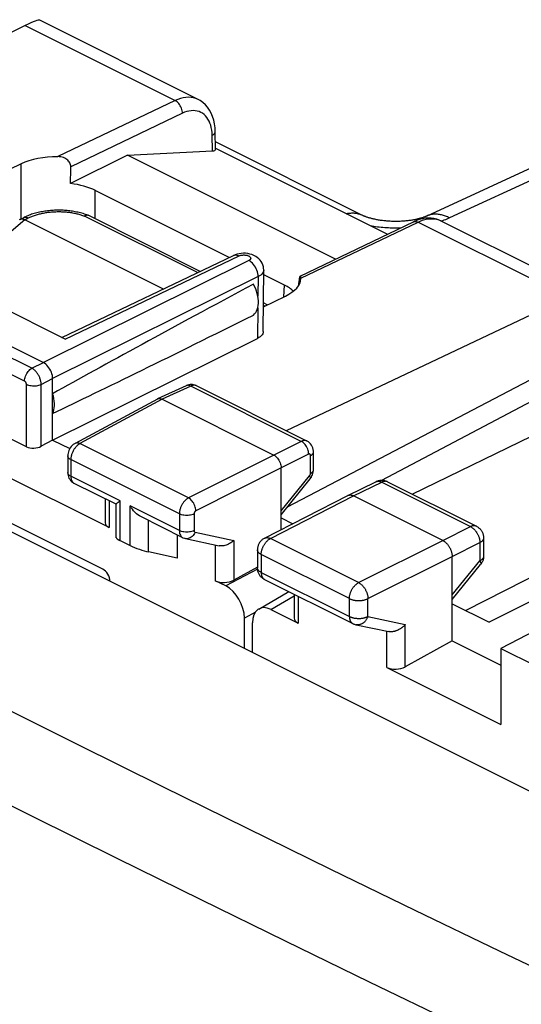
# Model space of a CAD drawing. Units: millimetres. Extents: x -20.5 to 24.2, y -27.1 to 32.6.
# Drawn here: x -3.1 to 6.4, y 13.9 to 32.6 of the extents above; entities that cross this region are included whole.
import ezdxf

# ---------------------------------------------------------------- set-up
doc = ezdxf.new("R2010")
doc.units = ezdxf.units.MM
doc.header["$LTSCALE"] = 16.335
doc.layers.get('0').update_dxf_attribs({"linetype": 'CONTINUOUS'})
for name, color, linetype in [('ASSI', 7, 'CONTINUOUS'), ('DRAFT', 7, 'CONTINUOUS'), ('RACCORDO', 7, 'CONTINUOUS')]:
    doc.layers.add(name, color=color, linetype=linetype)

msp = doc.modelspace()

# ---------------------------------------------------------------- linework, layer by layer
at = {"color": 250, "linetype": 'CONTINUOUS'}
for p, q in [((-3.027, 28.832), (-4.772, 27.346)), ((3.232, 23.578), (3.766, 23.838)), ((3.655, 23.846), (3.657, 23.847)), ((3.766, 23.838), (5.457, 22.993)), ((3.877, 23.845), (3.875, 23.846)), ((1.649, 22.766), (3.232, 23.578)), ((4.929, 22.729), (5.457, 22.993)), ((3.327, 21.927), (1.649, 22.766)), ((3.327, 21.927), (4.929, 22.729)), ((5.105, 22.425), (5.634, 22.688)), ((5.634, 22.688), (5.634, 22.34)), ((1.473, 22.462), (1.473, 22.122)), ((3.152, 21.622), (1.473, 22.462)), ((3.504, 21.622), (5.105, 22.425)), ((5.105, 21.698), (5.634, 22.34)), ((1.473, 22.122), (3.152, 21.282)), ((1.538, 21.986), (1.538, 21.986)), ((1.659, 21.417), (2.103, 21.675)), ((2.176, 21.667), (2.176, 21.158)), ((3.152, 21.282), (3.152, 21.622)), ((3.504, 21.282), (3.504, 21.622)), ((3.504, 21.282), (4.215, 21.133)), ((3.863, 20.315), (3.863, 21.004)), ((4.215, 20.326), (4.215, 21.133))]:
    msp.add_line(p, q, dxfattribs=at)
at = {"color": 7, "linetype": 'CONTINUOUS'}
for p, q in [((-1.542, 22.182), (-11.866, 27.344)), ((12.842, 24.681), (5.808, 21.173)), ((3.121, 23.586), (3.655, 23.846)), ((3.877, 23.845), (5.568, 23)), ((1.536, 22.772), (3.119, 23.585)), ((3.119, 23.585), (3.121, 23.586)), ((3.121, 23.586), (3.122, 23.586)), ((3.122, 23.586), (3.129, 23.589)), ((4.929, 22.729), (3.232, 23.578)), ((5.706, 22.776), (5.706, 22.428)), ((1.4, 22.55), (1.4, 22.21)), ((5.105, 20.822), (5.105, 22.425)), ((5.105, 21.608), (5.649, 22.27)), ((1.538, 21.986), (3.217, 21.147)), ((1.425, 21.425), (1.996, 21.758)), ((2.103, 21.704), (2.103, 21.25)), ((1.659, 21.417), (2.176, 21.158)), ((5.105, 21.525), (5.808, 21.173)), ((1.153, 20.674), (1.153, 21.254)), ((7.085, 21.218), (6.031, 20.677)), ((1.306, 20.597), (1.306, 21.16)), ((3.217, 21.147), (3.225, 21.143)), ((3.277, 21.126), (3.902, 20.996)), ((5.105, 20.822), (4.215, 20.326)), ((5.105, 20.822), (6.031, 20.36)), ((6.031, 20.677), (6.031, 19.231)), ((6.031, 20.677), (6.696, 20.344)), ((3.863, 20.315), (6.031, 19.231))]:
    msp.add_line(p, q, dxfattribs=at)
for points in [[(3.877, 23.845), (3.865, 23.851), (3.852, 23.856), (3.839, 23.86), (3.826, 23.864), (3.812, 23.867), (3.798, 23.869), (3.784, 23.871), (3.77, 23.871), (3.756, 23.871), (3.742, 23.87), (3.728, 23.869), (3.714, 23.866), (3.7, 23.863), (3.687, 23.859), (3.673, 23.854), (3.66, 23.848), (3.655, 23.846)], [(3.129, 23.589), (3.136, 23.591), (3.143, 23.593), (3.15, 23.594), (3.158, 23.595), (3.166, 23.595), (3.174, 23.595), (3.182, 23.594), (3.19, 23.593), (3.198, 23.591), (3.206, 23.588), (3.215, 23.585), (3.223, 23.582), (3.232, 23.578)], [(5.568, 23), (5.579, 22.994), (5.59, 22.987), (5.601, 22.98), (5.611, 22.972), (5.621, 22.964), (5.631, 22.955), (5.64, 22.945), (5.648, 22.936), (5.656, 22.925), (5.664, 22.915), (5.671, 22.903), (5.677, 22.892), (5.683, 22.88), (5.688, 22.868), (5.693, 22.856), (5.697, 22.843), (5.7, 22.83), (5.702, 22.817), (5.704, 22.804), (5.705, 22.79), (5.706, 22.776)], [(1.536, 22.772), (1.526, 22.767), (1.515, 22.76), (1.504, 22.753), (1.494, 22.745), (1.484, 22.737), (1.475, 22.728), (1.466, 22.719), (1.457, 22.709), (1.449, 22.699), (1.441, 22.688), (1.435, 22.677), (1.428, 22.666), (1.422, 22.654), (1.417, 22.642), (1.413, 22.629), (1.409, 22.617), (1.406, 22.604), (1.403, 22.591), (1.401, 22.578), (1.4, 22.565), (1.4, 22.55)], [(4.929, 22.729), (4.937, 22.725), (4.945, 22.72), (4.954, 22.715), (4.962, 22.709), (4.97, 22.703), (4.978, 22.696), (4.986, 22.689), (4.994, 22.681), (5.002, 22.673), (5.01, 22.665), (5.017, 22.656), (5.024, 22.647), (5.031, 22.638), (5.038, 22.629), (5.044, 22.619), (5.051, 22.609), (5.057, 22.598), (5.062, 22.588), (5.068, 22.577), (5.073, 22.567), (5.077, 22.556), (5.082, 22.545), (5.086, 22.534), (5.089, 22.523), (5.093, 22.511), (5.096, 22.5), (5.098, 22.489), (5.1, 22.478), (5.102, 22.467), (5.104, 22.456), (5.105, 22.446), (5.105, 22.435), (5.105, 22.425)], [(5.706, 22.428), (5.705, 22.416), (5.705, 22.403), (5.703, 22.391), (5.701, 22.378), (5.698, 22.366), (5.694, 22.353), (5.69, 22.341), (5.685, 22.33), (5.68, 22.318), (5.674, 22.307), (5.668, 22.295), (5.66, 22.285), (5.653, 22.274), (5.649, 22.27)], [(1.538, 21.986), (1.529, 21.991), (1.517, 21.998), (1.506, 22.005), (1.495, 22.014), (1.485, 22.022), (1.475, 22.032), (1.465, 22.041), (1.456, 22.052), (1.448, 22.063), (1.44, 22.074), (1.433, 22.086), (1.426, 22.098), (1.42, 22.111), (1.415, 22.124), (1.411, 22.137), (1.407, 22.151), (1.404, 22.165), (1.402, 22.179), (1.4, 22.193), (1.4, 22.208), (1.4, 22.21)], [(3.225, 21.143), (3.237, 21.138), (3.249, 21.134)], [(3.249, 21.134), (3.261, 21.13), (3.274, 21.127), (3.277, 21.126)], [(4.215, 21.133), (4.21, 21.127), (4.204, 21.12), (4.198, 21.113), (4.191, 21.107), (4.185, 21.101), (4.178, 21.094), (4.171, 21.088), (4.164, 21.082), (4.157, 21.076), (4.15, 21.07), (4.142, 21.065), (4.135, 21.059), (4.127, 21.054), (4.119, 21.049), (4.111, 21.044), (4.103, 21.039), (4.095, 21.034), (4.087, 21.03), (4.078, 21.026), (4.07, 21.022), (4.061, 21.018), (4.053, 21.014), (4.044, 21.011), (4.035, 21.008), (4.027, 21.005), (4.018, 21.003), (4.009, 21), (4, 20.998), (3.992, 20.996), (3.983, 20.995), (3.974, 20.994), (3.966, 20.993), (3.957, 20.992), (3.948, 20.992), (3.94, 20.992), (3.932, 20.992), (3.923, 20.992), (3.915, 20.993), (3.907, 20.995), (3.901, 20.996)]]:
    msp.add_lwpolyline(points, dxfattribs=at)
at = {"color": 250, "linetype": 'CONTINUOUS'}
for points in [[(3.657, 23.847), (3.664, 23.85), (3.671, 23.852), (3.678, 23.854), (3.685, 23.855), (3.693, 23.856), (3.701, 23.856), (3.708, 23.855), (3.716, 23.855), (3.725, 23.853), (3.733, 23.851), (3.741, 23.849), (3.749, 23.846), (3.758, 23.842), (3.766, 23.838)], [(3.875, 23.846), (3.868, 23.849), (3.861, 23.851), (3.854, 23.853), (3.847, 23.854), (3.839, 23.855), (3.831, 23.855), (3.824, 23.855), (3.816, 23.854), (3.807, 23.853), (3.799, 23.851), (3.791, 23.849), (3.783, 23.846), (3.774, 23.842), (3.766, 23.838)], [(5.568, 23), (5.566, 23.001), (5.559, 23.003), (5.552, 23.006), (5.545, 23.007), (5.537, 23.009), (5.53, 23.01), (5.522, 23.01), (5.514, 23.009), (5.506, 23.009), (5.498, 23.007), (5.49, 23.005), (5.482, 23.003), (5.474, 23), (5.465, 22.997), (5.457, 22.993)], [(5.457, 22.993), (5.465, 22.988), (5.474, 22.984), (5.482, 22.978), (5.49, 22.972), (5.499, 22.966), (5.507, 22.959), (5.515, 22.952), (5.523, 22.945), (5.531, 22.937), (5.538, 22.929), (5.546, 22.92), (5.553, 22.911), (5.56, 22.902), (5.567, 22.892), (5.573, 22.882), (5.579, 22.872), (5.585, 22.862), (5.591, 22.852), (5.596, 22.841), (5.601, 22.83), (5.606, 22.819), (5.61, 22.808), (5.614, 22.797), (5.618, 22.786), (5.621, 22.775), (5.624, 22.764), (5.627, 22.753), (5.629, 22.742), (5.631, 22.731), (5.632, 22.72), (5.633, 22.709), (5.633, 22.698), (5.634, 22.688)], [(1.473, 22.462), (1.473, 22.472), (1.474, 22.483), (1.475, 22.493), (1.476, 22.504), (1.478, 22.515), (1.48, 22.526), (1.483, 22.537), (1.486, 22.548), (1.489, 22.559), (1.493, 22.57), (1.497, 22.581), (1.501, 22.592), (1.506, 22.603), (1.511, 22.614), (1.516, 22.624), (1.521, 22.635), (1.527, 22.645), (1.534, 22.655), (1.54, 22.665), (1.547, 22.674), (1.554, 22.684), (1.561, 22.693), (1.568, 22.701), (1.576, 22.71), (1.583, 22.717), (1.591, 22.725), (1.599, 22.732), (1.607, 22.739), (1.615, 22.745), (1.624, 22.751), (1.632, 22.757), (1.64, 22.762), (1.649, 22.766)], [(1.536, 22.772), (1.539, 22.774), (1.546, 22.777), (1.553, 22.779), (1.56, 22.781), (1.567, 22.782), (1.575, 22.783), (1.583, 22.783), (1.591, 22.783), (1.599, 22.782), (1.607, 22.781), (1.615, 22.779), (1.623, 22.776), (1.632, 22.773), (1.64, 22.77), (1.649, 22.766)], [(5.706, 22.776), (5.706, 22.773), (5.705, 22.767), (5.704, 22.761), (5.702, 22.756), (5.7, 22.75), (5.698, 22.744), (5.694, 22.738), (5.69, 22.733), (5.686, 22.727), (5.681, 22.722), (5.676, 22.717), (5.67, 22.711), (5.664, 22.706), (5.657, 22.702), (5.649, 22.697), (5.642, 22.692), (5.634, 22.688)], [(1.473, 22.462), (1.465, 22.466), (1.457, 22.47), (1.45, 22.475), (1.443, 22.48), (1.436, 22.485), (1.431, 22.49), (1.425, 22.495), (1.42, 22.501), (1.416, 22.506), (1.412, 22.512), (1.408, 22.517), (1.406, 22.523), (1.403, 22.529), (1.402, 22.535), (1.4, 22.541), (1.4, 22.547), (1.4, 22.55)], [(5.706, 22.426), (5.705, 22.42), (5.704, 22.414), (5.702, 22.408), (5.7, 22.402), (5.698, 22.396), (5.694, 22.391), (5.69, 22.385), (5.686, 22.38), (5.681, 22.374), (5.676, 22.369), (5.67, 22.364), (5.664, 22.359), (5.657, 22.354), (5.649, 22.349), (5.642, 22.345), (5.634, 22.34)], [(5.634, 22.34), (5.638, 22.334), (5.641, 22.327), (5.644, 22.321), (5.647, 22.315), (5.649, 22.309), (5.651, 22.304), (5.653, 22.299), (5.654, 22.294), (5.654, 22.289), (5.654, 22.285), (5.654, 22.281), (5.653, 22.277), (5.652, 22.274), (5.65, 22.271), (5.649, 22.27)], [(1.473, 22.122), (1.465, 22.126), (1.457, 22.13), (1.45, 22.135), (1.443, 22.14), (1.436, 22.145), (1.43, 22.15), (1.425, 22.155), (1.42, 22.161), (1.416, 22.166), (1.412, 22.172), (1.408, 22.177), (1.406, 22.183), (1.403, 22.189), (1.402, 22.195), (1.4, 22.201), (1.4, 22.207), (1.4, 22.21)], [(1.473, 22.122), (1.473, 22.112), (1.474, 22.103), (1.475, 22.094), (1.476, 22.085), (1.477, 22.077), (1.479, 22.069), (1.481, 22.061), (1.484, 22.053), (1.486, 22.046), (1.49, 22.038), (1.493, 22.032), (1.497, 22.025), (1.501, 22.019), (1.505, 22.013), (1.51, 22.008), (1.514, 22.003), (1.519, 21.999), (1.525, 21.994), (1.53, 21.991), (1.536, 21.988)], [(3.152, 21.622), (3.152, 21.633), (3.152, 21.643), (3.153, 21.654), (3.155, 21.665), (3.156, 21.676), (3.159, 21.687), (3.161, 21.698), (3.164, 21.709), (3.167, 21.72), (3.171, 21.731), (3.175, 21.742), (3.179, 21.753), (3.184, 21.764), (3.189, 21.775), (3.194, 21.785), (3.2, 21.796), (3.206, 21.806), (3.212, 21.816), (3.219, 21.826), (3.225, 21.835), (3.232, 21.844), (3.239, 21.853), (3.247, 21.862), (3.254, 21.87), (3.262, 21.878), (3.27, 21.886), (3.278, 21.893), (3.286, 21.9), (3.294, 21.906), (3.302, 21.912), (3.311, 21.917), (3.319, 21.922), (3.327, 21.927)], [(3.327, 21.927), (3.336, 21.922), (3.344, 21.917), (3.352, 21.912), (3.361, 21.906), (3.369, 21.9), (3.377, 21.893), (3.385, 21.886), (3.393, 21.878), (3.4, 21.87), (3.408, 21.862), (3.415, 21.853), (3.422, 21.844), (3.429, 21.835), (3.436, 21.826), (3.443, 21.816), (3.449, 21.806), (3.455, 21.795), (3.46, 21.785), (3.466, 21.774), (3.471, 21.764), (3.476, 21.753), (3.48, 21.742), (3.484, 21.731), (3.488, 21.72), (3.491, 21.709), (3.494, 21.697), (3.497, 21.686), (3.499, 21.675), (3.501, 21.664), (3.502, 21.654), (3.503, 21.643), (3.504, 21.632), (3.504, 21.622)], [(3.152, 21.622), (3.16, 21.618), (3.169, 21.614), (3.178, 21.611), (3.188, 21.607), (3.198, 21.604), (3.208, 21.601), (3.219, 21.598), (3.23, 21.596), (3.241, 21.594), (3.252, 21.592), (3.263, 21.59), (3.275, 21.589), (3.286, 21.588), (3.298, 21.587), (3.31, 21.586), (3.322, 21.586), (3.333, 21.586), (3.345, 21.586), (3.357, 21.587), (3.369, 21.587), (3.381, 21.589), (3.392, 21.59), (3.403, 21.592), (3.415, 21.593), (3.426, 21.596), (3.437, 21.598), (3.447, 21.601), (3.457, 21.604), (3.467, 21.607), (3.477, 21.61), (3.486, 21.614), (3.495, 21.618), (3.504, 21.622)], [(3.152, 21.282), (3.152, 21.273), (3.152, 21.264), (3.153, 21.255), (3.154, 21.246), (3.156, 21.238), (3.158, 21.229), (3.16, 21.221), (3.162, 21.214), (3.165, 21.206), (3.168, 21.199), (3.172, 21.192), (3.175, 21.186), (3.179, 21.18), (3.183, 21.174), (3.188, 21.169), (3.193, 21.164), (3.198, 21.159), (3.203, 21.155), (3.209, 21.151), (3.215, 21.148), (3.217, 21.147)], [(3.152, 21.282), (3.16, 21.278), (3.169, 21.274), (3.178, 21.271), (3.188, 21.267), (3.198, 21.264), (3.208, 21.261), (3.219, 21.258), (3.23, 21.256), (3.241, 21.254), (3.252, 21.252), (3.263, 21.25), (3.275, 21.249), (3.286, 21.248), (3.298, 21.247), (3.31, 21.246), (3.322, 21.246), (3.334, 21.246), (3.345, 21.246), (3.357, 21.247), (3.369, 21.247), (3.381, 21.249), (3.392, 21.25), (3.403, 21.252), (3.415, 21.253), (3.426, 21.256), (3.437, 21.258), (3.447, 21.261), (3.457, 21.264), (3.467, 21.267), (3.477, 21.27), (3.486, 21.274), (3.495, 21.278), (3.504, 21.282)], [(3.504, 21.282), (3.5, 21.271), (3.495, 21.26), (3.49, 21.25), (3.484, 21.24), (3.478, 21.23), (3.472, 21.22), (3.465, 21.211), (3.459, 21.202), (3.451, 21.194), (3.444, 21.186), (3.436, 21.178), (3.428, 21.171), (3.42, 21.164), (3.412, 21.158), (3.403, 21.152), (3.394, 21.147), (3.386, 21.142), (3.377, 21.138), (3.367, 21.134), (3.358, 21.131), (3.349, 21.128), (3.34, 21.126), (3.33, 21.124), (3.321, 21.123), (3.312, 21.123), (3.302, 21.123), (3.293, 21.124), (3.284, 21.125), (3.277, 21.126)]]:
    msp.add_lwpolyline(points, dxfattribs=at)
at = {"color": 7, "linetype": 'CONTINUOUS'}
for centre, major_axis, ratio, start_param, end_param in [((-1.542, 22.008), (-0.089, 0.179), 0.613307, -2.17747, -0.681603), ((1.66, 20.983), (-0.223, 0.448), 0.611675, -0.683152, 0.886731), ((2.353, 21.258), (0.25, 0.011), 0.53133, 3.11782, 3.903222), ((4.04, 20.415), (0.25, 0.011), 0.53133, -2.379963, -0.814985)]:
    msp.add_ellipse(centre, major_axis=major_axis, ratio=ratio, start_param=start_param, end_param=end_param, dxfattribs=at)
at = {"layer": 'ASSI', "color": 7, "linetype": 'CONTINUOUS'}
for p, q in [((0.272, 31.12), (-2.739, 32.625)), ((-3.019, 32.525), (-10.066, 29.117)), ((0.602, 30.168), (0.598, 30.507)), ((3.39, 28.918), (0.6, 30.313)), ((0.602, 30.191), (3.875, 28.554)), ((-1.074, 30.06), (-2.155, 29.519)), ((-1.074, 30.06), (0.543, 30.142)), ((2.885, 28.08), (-1.074, 30.06)), ((-3.097, 29.895), (-4.198, 29.369)), ((0.864, 28.113), (-1.684, 29.387)), ((-3.112, 28.84), (-3.05, 28.87)), ((-1.813, 28.911), (-1.817, 28.913)), ((0.313, 27.849), (-1.808, 28.909)), ((-0.389, 27.513), (-3.027, 28.832)), ((2.215, 27.759), (4.372, 28.792)), ((4.425, 28.815), (4.372, 28.792)), ((4.893, 28.809), (7.904, 27.304)), ((-1.42, 22.973), (-11.987, 28.257)), ((-2.319, 26.588), (0.944, 28.151)), ((0.976, 28.165), (0.943, 28.151)), ((1.513, 26.707), (1.52, 27.877)), ((1.915, 27.587), (1.52, 27.785)), ((-2.257, 26.557), (-4.224, 27.54)), ((2.194, 27.685), (2.193, 27.668)), ((2.229, 27.717), (2.229, 27.71)), ((1.516, 27.177), (1.937, 27.378)), ((7.314, 27.359), (1.949, 24.818)), ((-4.901, 27.228), (-2.673, 26.114)), ((1.588, 27.211), (1.516, 27.247)), ((8.505, 26.789), (1.968, 23.362)), ((-2.496, 24.64), (1.402, 26.574)), ((8.528, 26.39), (3.763, 23.871)), ((4.347, 23.61), (9.014, 25.877)), ((-2.496, 24.64), (-2.496, 25.809)), ((0.046, 25.674), (-0.498, 25.423)), ((0.242, 25.672), (0.23, 25.677)), ((2.343, 24.621), (0.241, 25.672)), ((-2.995, 24.513), (-5.286, 25.659)), ((-0.502, 25.42), (-2.069, 24.575)), ((-0.502, 25.42), (-0.498, 25.423)), ((-0.411, 25.416), (1.711, 24.355)), ((-2.496, 24.64), (-2.715, 24.521)), ((-2.496, 24.64), (-2.169, 24.477)), ((2.467, 24.075), (2.467, 24.415)), ((-2.208, 24.338), (-2.208, 24.021)), ((1.852, 22.935), (1.852, 24.111)), ((2.466, 24.054), (2.467, 24.075)), ((-1.289, 23.417), (-2.085, 23.815)), ((1.852, 23.219), (2.405, 23.903)), ((-1.494, 23.519), (-1.494, 23.065)), ((-1.288, 22.782), (-1.288, 23.42)), ((-1.248, 23.457), (-1.214, 23.482)), ((-0.02, 22.782), (-0.821, 23.183)), ((1.852, 23.158), (2.072, 23.048)), ((-1.214, 22.731), (-1.021, 22.635)), ((-0.128, 22.836), (-0.128, 22.395)), ((0.033, 22.764), (0.673, 22.628)), ((-0.128, 22.395), (-0.67, 22.51)), ((1.4, 22.219), (0.95, 21.973)), ((0.8, 21.863), (0.599, 21.964))]:
    msp.add_line(p, q, dxfattribs=at)
at = {"layer": 'ASSI', "color": 250, "linetype": 'CONTINUOUS'}
for p, q in [((-3.019, 32.525), (-0.166, 31.099)), ((10.974, 31.599), (5.056, 28.866)), ((-0.166, 31.099), (-2.398, 30.031)), ((-0.027, 30.857), (-2.152, 29.84)), ((0.543, 30.142), (0.539, 30.437)), ((-3.097, 28.847), (-3.097, 29.895)), ((-1.684, 28.847), (-1.684, 29.387)), ((-3.027, 28.832), (-2.961, 28.865)), ((0.261, 27.824), (-1.892, 28.901)), ((-3.027, 28.832), (-4.772, 27.346)), ((2.229, 27.717), (4.46, 28.786)), ((4.46, 28.786), (7.314, 27.359)), ((4.923, 28.811), (4.903, 28.804)), ((-2.257, 26.557), (1.055, 28.144)), ((0.944, 28.151), (0.948, 28.153)), ((1.237, 28.054), (-2.673, 26.114)), ((1.414, 27.749), (-2.496, 25.809)), ((1.414, 27.749), (1.41, 27.374)), ((17.843, 27.744), (5.364, 21.395)), ((1.906, 27.363), (1.915, 27.587)), ((1.537, 27.186), (1.516, 27.197)), ((-2.892, 26.004), (-5.111, 27.114)), ((1.408, 27.155), (1.402, 26.574)), ((-3.03, 25.762), (-5.25, 26.871)), ((-2.892, 26.004), (-2.673, 26.114)), ((-2.995, 24.513), (-2.995, 25.701)), ((-2.715, 25.699), (-2.496, 25.809)), ((-2.715, 24.521), (-2.715, 25.699)), ((0.132, 25.667), (-0.411, 25.416)), ((2.235, 24.615), (0.132, 25.667)), ((-0.411, 25.416), (-1.977, 24.571)), ((0.089, 23.538), (-1.977, 24.571)), ((2.235, 24.615), (1.711, 24.355)), ((1.711, 24.355), (0.089, 23.538)), ((2.376, 24.371), (1.852, 24.111)), ((-2.15, 24.267), (-2.15, 23.95)), ((-0.085, 23.235), (-2.15, 24.267)), ((2.41, 24.006), (2.41, 24.346)), ((1.852, 24.111), (0.23, 23.294)), ((-1.214, 23.482), (-2.15, 23.95)), ((1.852, 23.29), (2.393, 23.959)), ((-1.42, 23.482), (-1.42, 22.973)), ((-1.214, 22.731), (-1.214, 23.482)), ((-1.021, 22.635), (-1.021, 23.385)), ((-0.085, 22.918), (-1.021, 23.385)), ((-0.085, 23.235), (-0.085, 22.918)), ((0.195, 23.234), (0.195, 22.916)), ((-0.67, 22.51), (-0.67, 23.107)), ((0.213, 22.888), (0.95, 22.731)), ((0.95, 22.731), (0.95, 21.973)), ((0.599, 22.644), (0.599, 21.964)), ((1.401, 22.186), (0.8, 21.863)), ((1.362, 21.366), (1.153, 21.254))]:
    msp.add_line(p, q, dxfattribs=at)
at = {"layer": 'ASSI', "color": 7, "linetype": 'CONTINUOUS'}
for points in [[(10.542, 31.635), (4.622, 28.9), (4.615, 28.897), (4.608, 28.894), (4.6, 28.891), (4.592, 28.888), (4.584, 28.884), (4.574, 28.881), (4.564, 28.877), (4.554, 28.874), (4.543, 28.87), (4.532, 28.866), (4.52, 28.863), (4.507, 28.859), (4.494, 28.855), (4.481, 28.852), (4.467, 28.848), (4.452, 28.845), (4.437, 28.841), (4.422, 28.838), (4.406, 28.834), (4.389, 28.831), (4.372, 28.828), (4.355, 28.825), (4.337, 28.822), (4.319, 28.819), (4.301, 28.816), (4.282, 28.814), (4.262, 28.811), (4.243, 28.809), (4.223, 28.807), (4.203, 28.805), (4.183, 28.804), (4.162, 28.802), (4.141, 28.801), (4.12, 28.8), (4.099, 28.799), (4.078, 28.799), (4.057, 28.799), (4.035, 28.798), (4.014, 28.799), (3.993, 28.799), (3.971, 28.799), (3.95, 28.8), (3.929, 28.801), (3.907, 28.802), (3.886, 28.804), (3.866, 28.805), (3.845, 28.807), (3.824, 28.809), (3.804, 28.811), (3.784, 28.814), (3.764, 28.816), (3.745, 28.819), (3.726, 28.822), (3.707, 28.825), (3.689, 28.828), (3.671, 28.832), (3.653, 28.835), (3.636, 28.839), (3.619, 28.842), (3.603, 28.846), (3.587, 28.85), (3.572, 28.854), (3.557, 28.858), (3.542, 28.862), (3.529, 28.866), (3.515, 28.87), (3.503, 28.874), (3.49, 28.878), (3.479, 28.882), (3.467, 28.886), (3.457, 28.89), (3.447, 28.894), (3.437, 28.897), (3.428, 28.901), (3.419, 28.905), (3.411, 28.908), (3.404, 28.912), (3.397, 28.915), (3.39, 28.918)], [(0.598, 30.507), (0.594, 30.578), (0.584, 30.655), (0.569, 30.727), (0.548, 30.795), (0.521, 30.859), (0.489, 30.917), (0.452, 30.971), (0.41, 31.019), (0.363, 31.061), (0.312, 31.097), (0.272, 31.12)], [(-2.152, 29.84), (-2.153, 29.859), (-2.156, 29.877), (-2.162, 29.895), (-2.17, 29.913), (-2.181, 29.931), (-2.194, 29.948), (-2.209, 29.964), (-2.227, 29.978), (-2.246, 29.991), (-2.267, 30.003), (-2.291, 30.012), (-2.316, 30.02), (-2.342, 30.026), (-2.369, 30.029), (-2.398, 30.031)], [(-1.813, 28.911), (-1.823, 28.915), (-1.846, 28.924), (-1.869, 28.932), (-1.893, 28.94), (-1.917, 28.947), (-1.941, 28.954), (-1.965, 28.961), (-1.99, 28.967), (-2.015, 28.973), (-2.04, 28.978), (-2.065, 28.983), (-2.091, 28.988), (-2.116, 28.992), (-2.142, 28.996), (-2.168, 28.999), (-2.194, 29.002), (-2.22, 29.004), (-2.247, 29.007), (-2.273, 29.008), (-2.299, 29.01), (-2.326, 29.011), (-2.353, 29.012), (-2.379, 29.012), (-2.406, 29.012), (-2.432, 29.011), (-2.459, 29.01), (-2.486, 29.009), (-2.512, 29.007), (-2.539, 29.005), (-2.565, 29.003), (-2.591, 29), (-2.618, 28.996), (-2.644, 28.993), (-2.67, 28.989), (-2.696, 28.984), (-2.722, 28.979), (-2.747, 28.974), (-2.773, 28.968), (-2.798, 28.962), (-2.823, 28.956), (-2.848, 28.949), (-2.872, 28.941), (-2.896, 28.934), (-2.92, 28.925), (-2.944, 28.917), (-2.967, 28.908), (-2.99, 28.898), (-3.012, 28.888), (-3.035, 28.878), (-3.05, 28.87)], [(-1.817, 28.913), (-1.821, 28.914), (-1.825, 28.915), (-1.829, 28.916), (-1.833, 28.916), (-1.838, 28.916), (-1.842, 28.916), (-1.846, 28.916), (-1.851, 28.915), (-1.855, 28.915), (-1.86, 28.914), (-1.864, 28.912), (-1.869, 28.911), (-1.873, 28.909), (-1.878, 28.908), (-1.883, 28.905), (-1.887, 28.903), (-1.892, 28.901)], [(-1.808, 28.909), (-1.81, 28.91), (-1.813, 28.911)], [(4.54, 28.849), (4.482, 28.835), (4.425, 28.815)], [(4.894, 28.809), (4.861, 28.824), (4.812, 28.841), (4.761, 28.853), (4.708, 28.86), (4.653, 28.862), (4.597, 28.859), (4.54, 28.849)], [(-3.123, 28.832), (-3.121, 28.834), (-3.118, 28.836), (-3.114, 28.838), (-3.112, 28.84)], [(-3.112, 28.84), (-3.111, 28.84), (-3.107, 28.842), (-3.103, 28.843), (-3.099, 28.844), (-3.095, 28.845), (-3.091, 28.846), (-3.086, 28.846), (-3.082, 28.846), (-3.077, 28.846), (-3.073, 28.846), (-3.068, 28.845), (-3.063, 28.845), (-3.058, 28.843), (-3.053, 28.842), (-3.048, 28.841), (-3.043, 28.839), (-3.037, 28.837), (-3.032, 28.834), (-3.027, 28.832)], [(1.134, 28.193), (1.093, 28.191), (1.052, 28.185), (1.013, 28.177), (0.976, 28.165)], [(1.296, 28.167), (1.258, 28.179), (1.218, 28.187), (1.176, 28.192), (1.134, 28.193)], [(1.52, 27.877), (1.519, 27.905), (1.514, 27.938), (1.505, 27.971), (1.491, 28.003), (1.474, 28.034), (1.453, 28.063), (1.428, 28.089), (1.399, 28.113), (1.368, 28.134), (1.334, 28.152), (1.296, 28.167)], [(2.215, 27.759), (2.214, 27.758), (2.21, 27.754), (2.207, 27.748), (2.203, 27.739), (2.2, 27.728), (2.198, 27.715), (2.195, 27.701), (2.194, 27.685)], [(2.229, 27.717), (2.229, 27.73), (2.228, 27.741), (2.226, 27.749), (2.223, 27.755), (2.221, 27.759), (2.217, 27.76), (2.215, 27.759)], [(1.325, 27.018), (1.348, 27.039), (1.368, 27.065), (1.385, 27.093), (1.399, 27.126), (1.41, 27.162), (1.417, 27.2), (1.421, 27.242), (1.421, 27.285), (1.417, 27.33), (1.41, 27.376), (1.399, 27.423), (1.385, 27.469), (1.368, 27.515), (1.348, 27.56), (1.325, 27.605)], [(1.513, 26.707), (1.513, 26.701), (1.509, 26.681), (1.501, 26.661), (1.488, 26.641), (1.472, 26.622), (1.452, 26.605), (1.429, 26.589), (1.402, 26.574)], [(-2.496, 25.809), (-2.498, 25.838), (-2.502, 25.868), (-2.51, 25.899), (-2.52, 25.929), (-2.533, 25.959), (-2.548, 25.988), (-2.566, 26.016), (-2.585, 26.041), (-2.606, 26.064), (-2.627, 26.084), (-2.65, 26.101), (-2.673, 26.114)], [(0.23, 25.677), (0.209, 25.685), (0.187, 25.691), (0.164, 25.694), (0.141, 25.695), (0.118, 25.694), (0.095, 25.69), (0.072, 25.684), (0.05, 25.676), (0.046, 25.674)], [(-2.496, 25.144), (-2.483, 25.178), (-2.472, 25.214), (-2.465, 25.252), (-2.462, 25.294), (-2.462, 25.337), (-2.465, 25.382), (-2.472, 25.428), (-2.483, 25.474), (-2.496, 25.522)], [(-0.498, 25.423), (-0.481, 25.428), (-0.465, 25.43)], [(-0.465, 25.43), (-0.447, 25.428), (-0.429, 25.424), (-0.411, 25.416)], [(-2.069, 24.575), (-2.08, 24.568), (-2.103, 24.553), (-2.124, 24.535), (-2.143, 24.515), (-2.16, 24.493), (-2.174, 24.469), (-2.187, 24.443), (-2.196, 24.416), (-2.203, 24.39), (-2.207, 24.362), (-2.208, 24.338)], [(2.467, 24.415), (2.466, 24.43), (2.463, 24.46), (2.455, 24.489), (2.445, 24.516), (2.431, 24.542), (2.414, 24.565), (2.395, 24.585), (2.373, 24.603), (2.349, 24.618), (2.343, 24.621)], [(1.711, 24.355), (1.729, 24.344), (1.747, 24.331), (1.765, 24.315), (1.782, 24.297), (1.797, 24.276), (1.811, 24.254), (1.823, 24.231), (1.833, 24.207), (1.841, 24.183), (1.847, 24.159), (1.851, 24.134), (1.852, 24.111)], [(-2.208, 24.021), (-2.208, 24.017), (-2.207, 23.99), (-2.202, 23.964), (-2.195, 23.939), (-2.185, 23.916), (-2.172, 23.893), (-2.157, 23.873), (-2.14, 23.854)], [(2.405, 23.903), (2.413, 23.913), (2.427, 23.934), (2.439, 23.957), (2.449, 23.98), (2.457, 24.005)], [(2.457, 24.005), (2.462, 24.029), (2.466, 24.054)], [(-2.14, 23.854), (-2.121, 23.838), (-2.101, 23.824), (-2.085, 23.815)], [(-1.288, 23.418), (-1.286, 23.422), (-1.281, 23.428), (-1.272, 23.436), (-1.261, 23.446), (-1.248, 23.457)], [(-0.821, 23.183), (-0.844, 23.196), (-0.874, 23.216), (-0.903, 23.239), (-0.93, 23.265), (-0.955, 23.293), (-0.979, 23.323), (-1.001, 23.353), (-1.021, 23.385)], [(-0.02, 22.782), (-0.011, 22.778), (0.011, 22.77), (0.033, 22.764)], [(0.95, 22.731), (0.932, 22.715), (0.913, 22.699), (0.893, 22.684), (0.872, 22.67), (0.85, 22.658), (0.828, 22.648), (0.805, 22.639), (0.782, 22.632), (0.759, 22.627), (0.736, 22.625), (0.714, 22.624), (0.693, 22.625), (0.672, 22.628)]]:
    msp.add_lwpolyline(points, dxfattribs=at)
at = {"layer": 'ASSI', "color": 250, "linetype": 'CONTINUOUS'}
for points in [[(0.272, 31.12), (0.228, 31.138), (0.184, 31.151), (0.138, 31.159), (0.09, 31.162), (0.04, 31.159), (-0.01, 31.152), (-0.061, 31.139), (-0.113, 31.121), (-0.166, 31.099)], [(-0.027, 30.857), (-0.028, 30.88), (-0.031, 30.904), (-0.037, 30.928), (-0.045, 30.952), (-0.055, 30.976), (-0.067, 30.999), (-0.081, 31.021), (-0.096, 31.041), (-0.112, 31.059), (-0.129, 31.075), (-0.147, 31.088), (-0.166, 31.099)], [(0.539, 30.437), (0.537, 30.488), (0.531, 30.537), (0.523, 30.583), (0.512, 30.627), (0.497, 30.67), (0.48, 30.709), (0.46, 30.745), (0.437, 30.778), (0.412, 30.807), (0.385, 30.833), (0.355, 30.856), (0.323, 30.874), (0.289, 30.888), (0.253, 30.899), (0.216, 30.905), (0.177, 30.907), (0.138, 30.905), (0.097, 30.899), (0.057, 30.889), (0.015, 30.875), (-0.027, 30.857)], [(0.539, 30.437), (0.556, 30.447), (0.571, 30.457), (0.582, 30.469), (0.591, 30.481), (0.596, 30.494), (0.598, 30.507)], [(-3.05, 28.87), (-3.047, 28.872), (-3.042, 28.874), (-3.037, 28.876), (-3.031, 28.877), (-3.026, 28.878), (-3.021, 28.878), (-3.015, 28.879), (-3.009, 28.879), (-3.003, 28.878), (-2.997, 28.877), (-2.991, 28.876), (-2.985, 28.874), (-2.979, 28.873), (-2.973, 28.87), (-2.967, 28.868), (-2.961, 28.865)], [(-2.961, 28.865), (-2.945, 28.872), (-2.929, 28.88), (-2.912, 28.887), (-2.895, 28.894), (-2.878, 28.901), (-2.861, 28.907), (-2.843, 28.914), (-2.824, 28.92), (-2.806, 28.926), (-2.787, 28.931), (-2.768, 28.936), (-2.748, 28.942), (-2.729, 28.946), (-2.709, 28.951), (-2.688, 28.955), (-2.668, 28.959), (-2.647, 28.963), (-2.627, 28.966), (-2.606, 28.969), (-2.585, 28.972), (-2.564, 28.975), (-2.542, 28.977), (-2.521, 28.979), (-2.499, 28.981), (-2.478, 28.982), (-2.456, 28.983), (-2.435, 28.984), (-2.413, 28.985), (-2.391, 28.985), (-2.37, 28.985), (-2.348, 28.985), (-2.326, 28.984), (-2.305, 28.983), (-2.283, 28.982), (-2.262, 28.98), (-2.241, 28.979), (-2.22, 28.977), (-2.199, 28.974), (-2.178, 28.972), (-2.157, 28.969), (-2.136, 28.966), (-2.116, 28.962), (-2.096, 28.958), (-2.076, 28.955), (-2.056, 28.95), (-2.037, 28.946), (-2.018, 28.941), (-1.999, 28.936), (-1.98, 28.931), (-1.962, 28.925), (-1.944, 28.919), (-1.926, 28.913), (-1.909, 28.907), (-1.892, 28.901)], [(3.091, 28.946), (3.106, 28.95), (3.124, 28.953), (3.143, 28.956), (3.161, 28.958), (3.18, 28.959), (3.198, 28.96), (3.215, 28.96), (3.233, 28.96), (3.251, 28.958), (3.268, 28.956), (3.285, 28.954), (3.301, 28.95), (3.318, 28.946), (3.334, 28.941), (3.35, 28.936), (3.365, 28.93), (3.381, 28.923), (3.388, 28.919)], [(4.46, 28.786), (4.513, 28.808), (4.564, 28.826), (4.615, 28.839), (4.666, 28.847), (4.714, 28.849), (4.762, 28.847), (4.807, 28.84), (4.851, 28.827), (4.893, 28.809)], [(5.056, 28.866), (5.037, 28.875), (5.017, 28.884), (4.998, 28.892), (4.979, 28.9), (4.96, 28.907), (4.941, 28.913), (4.922, 28.918), (4.904, 28.923), (4.885, 28.927), (4.866, 28.93), (4.848, 28.933), (4.83, 28.935), (4.811, 28.936), (4.793, 28.937), (4.776, 28.936), (4.758, 28.936), (4.741, 28.934), (4.724, 28.931), (4.707, 28.928), (4.69, 28.925), (4.674, 28.92), (4.658, 28.915), (4.642, 28.909), (4.627, 28.902)], [(5.056, 28.866), (5.03, 28.854), (5.004, 28.843), (4.978, 28.832), (4.951, 28.821), (4.923, 28.811)], [(4.121, 28.671), (4.107, 28.671), (4.071, 28.671), (4.036, 28.671), (4.001, 28.671), (3.965, 28.672), (3.93, 28.673), (3.895, 28.674), (3.859, 28.676), (3.824, 28.679), (3.789, 28.681), (3.754, 28.685), (3.72, 28.688), (3.685, 28.692), (3.651, 28.696), (3.617, 28.701), (3.583, 28.706), (3.565, 28.709)], [(4.372, 28.792), (4.375, 28.793), (4.39, 28.798), (4.407, 28.799), (4.424, 28.798), (4.442, 28.793), (4.46, 28.786)], [(0.948, 28.153), (0.967, 28.159), (0.988, 28.161), (1.01, 28.159), (1.032, 28.153), (1.055, 28.144)], [(1.055, 28.144), (1.065, 28.148), (1.075, 28.152), (1.087, 28.155), (1.099, 28.157), (1.112, 28.159), (1.125, 28.16), (1.138, 28.161), (1.151, 28.161), (1.164, 28.16), (1.178, 28.159), (1.19, 28.156), (1.203, 28.154), (1.214, 28.15), (1.225, 28.146), (1.235, 28.142), (1.244, 28.137), (1.252, 28.132), (1.259, 28.126), (1.264, 28.12), (1.269, 28.114), (1.271, 28.108), (1.273, 28.101), (1.273, 28.094), (1.272, 28.088), (1.269, 28.082), (1.265, 28.075), (1.26, 28.069), (1.254, 28.064), (1.246, 28.059), (1.237, 28.054)], [(1.414, 27.749), (1.413, 27.778), (1.409, 27.808), (1.402, 27.839), (1.392, 27.87), (1.379, 27.9), (1.364, 27.929), (1.346, 27.956), (1.327, 27.981), (1.306, 28.004), (1.284, 28.024), (1.261, 28.041), (1.237, 28.054)], [(1.52, 27.877), (1.52, 27.871), (1.516, 27.851), (1.509, 27.832), (1.497, 27.814), (1.482, 27.796), (1.463, 27.779), (1.44, 27.763), (1.414, 27.749)], [(-3.03, 25.762), (-3.029, 25.784), (-3.026, 25.808), (-3.02, 25.832), (-3.012, 25.857), (-3.002, 25.88), (-2.99, 25.903), (-2.976, 25.925), (-2.961, 25.945), (-2.945, 25.963), (-2.928, 25.98), (-2.91, 25.993), (-2.892, 26.004)], [(-2.715, 25.699), (-2.715, 25.711), (-2.716, 25.722), (-2.717, 25.735), (-2.719, 25.747), (-2.722, 25.76), (-2.725, 25.774), (-2.729, 25.787), (-2.733, 25.801), (-2.738, 25.814), (-2.743, 25.828), (-2.749, 25.842), (-2.755, 25.855), (-2.762, 25.868), (-2.77, 25.881), (-2.777, 25.894), (-2.785, 25.906), (-2.794, 25.918), (-2.803, 25.929), (-2.812, 25.94), (-2.821, 25.95), (-2.831, 25.96), (-2.841, 25.969), (-2.851, 25.977), (-2.861, 25.985), (-2.871, 25.992), (-2.881, 25.998), (-2.892, 26.004)], [(-2.995, 25.701), (-2.995, 25.703), (-2.995, 25.705), (-2.996, 25.708), (-2.996, 25.71), (-2.996, 25.713), (-2.997, 25.715), (-2.998, 25.718), (-2.999, 25.721), (-3, 25.724), (-3.001, 25.726), (-3.002, 25.729), (-3.003, 25.732), (-3.004, 25.734), (-3.006, 25.737), (-3.007, 25.74), (-3.009, 25.742), (-3.011, 25.744), (-3.013, 25.747), (-3.014, 25.749), (-3.016, 25.751), (-3.018, 25.753), (-3.02, 25.754), (-3.022, 25.756), (-3.024, 25.758), (-3.026, 25.759), (-3.028, 25.76), (-3.03, 25.762)], [(-2.995, 25.701), (-2.976, 25.692), (-2.954, 25.685), (-2.931, 25.679), (-2.907, 25.675), (-2.881, 25.672), (-2.855, 25.671), (-2.83, 25.672), (-2.804, 25.674), (-2.78, 25.678), (-2.756, 25.684), (-2.735, 25.691), (-2.715, 25.699)], [(0.132, 25.667), (0.114, 25.674), (0.096, 25.679), (0.079, 25.681), (0.062, 25.679), (0.046, 25.674)], [(0.241, 25.672), (0.24, 25.673), (0.232, 25.676), (0.223, 25.679), (0.214, 25.681), (0.204, 25.682), (0.194, 25.682), (0.184, 25.682), (0.174, 25.68), (0.164, 25.678), (0.153, 25.675), (0.143, 25.671), (0.132, 25.667)], [(-1.977, 24.571), (-1.985, 24.566), (-1.994, 24.561), (-2.003, 24.555), (-2.012, 24.548), (-2.021, 24.541), (-2.03, 24.532), (-2.04, 24.524), (-2.049, 24.514), (-2.058, 24.504), (-2.067, 24.493), (-2.075, 24.482)], [(-1.977, 24.571), (-1.996, 24.578), (-2.014, 24.583), (-2.032, 24.584), (-2.048, 24.582), (-2.064, 24.578), (-2.069, 24.575)], [(2.343, 24.621), (2.34, 24.622), (2.332, 24.626), (2.323, 24.628), (2.314, 24.63), (2.305, 24.631), (2.295, 24.631), (2.286, 24.63), (2.276, 24.629), (2.266, 24.627), (2.256, 24.624), (2.245, 24.62), (2.235, 24.615)], [(2.376, 24.371), (2.375, 24.395), (2.372, 24.419), (2.366, 24.443), (2.358, 24.468), (2.348, 24.492), (2.336, 24.515), (2.322, 24.537), (2.307, 24.557), (2.29, 24.575), (2.272, 24.591), (2.254, 24.605), (2.235, 24.615)], [(-2.075, 24.482), (-2.084, 24.47), (-2.092, 24.457), (-2.099, 24.445), (-2.106, 24.432), (-2.113, 24.418), (-2.119, 24.405), (-2.125, 24.391), (-2.13, 24.377), (-2.135, 24.363), (-2.139, 24.349), (-2.142, 24.335), (-2.145, 24.321), (-2.147, 24.307), (-2.149, 24.294), (-2.15, 24.28), (-2.15, 24.267)], [(2.41, 24.346), (2.41, 24.348), (2.41, 24.35), (2.41, 24.352), (2.41, 24.354), (2.409, 24.356), (2.409, 24.358), (2.408, 24.36), (2.407, 24.362), (2.406, 24.364), (2.405, 24.366), (2.404, 24.367), (2.403, 24.369), (2.402, 24.37), (2.4, 24.371), (2.399, 24.372), (2.397, 24.373), (2.395, 24.374), (2.394, 24.374), (2.392, 24.374), (2.39, 24.375), (2.388, 24.375), (2.386, 24.374), (2.384, 24.374), (2.382, 24.374), (2.38, 24.373), (2.378, 24.372), (2.376, 24.371)], [(2.41, 24.346), (2.427, 24.355), (2.441, 24.366), (2.452, 24.378), (2.46, 24.39), (2.465, 24.403), (2.467, 24.415)], [(-2.15, 24.267), (-2.167, 24.277), (-2.181, 24.288), (-2.193, 24.299), (-2.201, 24.311), (-2.207, 24.324), (-2.208, 24.338)], [(-2.15, 23.95), (-2.167, 23.96), (-2.181, 23.97), (-2.193, 23.982), (-2.201, 23.994), (-2.207, 24.007), (-2.208, 24.021)], [(2.393, 23.959), (2.397, 23.964), (2.4, 23.969), (2.402, 23.974), (2.405, 23.979), (2.407, 23.984), (2.408, 23.99), (2.41, 23.995), (2.41, 24), (2.41, 24.006)], [(2.41, 24.006), (2.427, 24.016), (2.441, 24.026), (2.452, 24.038), (2.46, 24.05), (2.465, 24.063), (2.467, 24.075)], [(-2.15, 23.95), (-2.15, 23.939), (-2.149, 23.929), (-2.148, 23.918), (-2.146, 23.908), (-2.144, 23.897), (-2.141, 23.887), (-2.138, 23.877), (-2.134, 23.867), (-2.129, 23.858), (-2.124, 23.85), (-2.118, 23.842), (-2.111, 23.834), (-2.104, 23.828), (-2.097, 23.822)], [(-2.097, 23.822), (-2.089, 23.817), (-2.085, 23.815)], [(2.393, 23.959), (2.401, 23.945), (2.406, 23.932), (2.409, 23.921), (2.409, 23.912), (2.406, 23.904), (2.405, 23.903)], [(0.089, 23.538), (0.08, 23.533), (0.071, 23.527), (0.061, 23.521), (0.052, 23.514), (0.042, 23.506), (0.033, 23.497), (0.023, 23.488), (0.014, 23.478), (0.005, 23.468), (-0.004, 23.457), (-0.013, 23.446), (-0.021, 23.434), (-0.029, 23.421), (-0.036, 23.409), (-0.043, 23.396), (-0.05, 23.383), (-0.056, 23.369), (-0.061, 23.356), (-0.066, 23.342), (-0.071, 23.328), (-0.075, 23.315), (-0.078, 23.301), (-0.081, 23.288), (-0.083, 23.274), (-0.084, 23.261), (-0.085, 23.248), (-0.085, 23.235)], [(0.23, 23.294), (0.229, 23.317), (0.225, 23.341), (0.219, 23.365), (0.21, 23.39), (0.2, 23.414), (0.188, 23.437), (0.174, 23.459), (0.159, 23.479), (0.142, 23.497), (0.125, 23.513), (0.107, 23.527), (0.089, 23.538)], [(0.195, 23.234), (0.175, 23.225), (0.154, 23.218), (0.13, 23.213), (0.106, 23.209), (0.08, 23.206), (0.054, 23.206), (0.029, 23.207), (0.003, 23.209), (-0.021, 23.213), (-0.044, 23.219), (-0.066, 23.226), (-0.085, 23.235)], [(0.23, 23.294), (0.228, 23.293), (0.227, 23.292), (0.225, 23.291), (0.223, 23.289), (0.221, 23.288), (0.219, 23.286), (0.217, 23.284), (0.215, 23.282), (0.213, 23.28), (0.211, 23.278), (0.21, 23.276), (0.208, 23.273), (0.206, 23.271), (0.205, 23.268), (0.204, 23.266), (0.202, 23.263), (0.201, 23.261), (0.2, 23.258), (0.199, 23.255), (0.198, 23.252), (0.197, 23.25), (0.197, 23.247), (0.196, 23.244), (0.196, 23.242), (0.195, 23.239), (0.195, 23.236), (0.195, 23.234)], [(0.195, 22.916), (0.175, 22.908), (0.154, 22.901), (0.13, 22.896), (0.106, 22.892), (0.08, 22.889), (0.054, 22.888), (0.029, 22.889), (0.003, 22.892), (-0.021, 22.896), (-0.044, 22.902), (-0.066, 22.909), (-0.085, 22.918)], [(-0.085, 22.918), (-0.084, 22.893), (-0.081, 22.87), (-0.075, 22.849), (-0.066, 22.83), (-0.056, 22.813), (-0.044, 22.799), (-0.03, 22.788), (-0.02, 22.782)], [(0.213, 22.888), (0.202, 22.864), (0.19, 22.843), (0.175, 22.823), (0.159, 22.805), (0.141, 22.79), (0.122, 22.778), (0.102, 22.77), (0.082, 22.764), (0.062, 22.761), (0.042, 22.762), (0.033, 22.764)], [(0.195, 22.916), (0.195, 22.911), (0.196, 22.907), (0.197, 22.903), (0.199, 22.899), (0.201, 22.896), (0.203, 22.893), (0.206, 22.89), (0.209, 22.889), (0.213, 22.888)]]:
    msp.add_lwpolyline(points, dxfattribs=at)
at = {"layer": 'ASSI', "color": 7, "linetype": 'CONTINUOUS'}
for centre, major_axis, ratio, start_param, end_param in [((-3.738, 32.007), (1.005, 0.614), 0.086492, 0.054376, 0.721273), ((0.402, 30.212), (0.2, -0.048), 0.261363, -0.725786, 0.066978), ((-2.39, 29.541), (1, -0.014), 0.489346, 1.585728, 2.362873), ((-2.39, 81.871), (0.709, 100.994), 0.006979, -2.115686, -2.111971), ((-2.39, 29.033), (1, 0), 0.500343, 0.785741, 1.333497), ((13.586, 33.66), (18.293, 9.475), 0.017071, 2.296486, 2.635974), ((1.208, 27.234), (1.001, 0), 0.499658, 0.495989, 0.785056), ((1.229, 27.732), (1, -0.014), 0.489123, -0.777582, -0.014055), ((3.42, 78.965), (3.538, 99.579), 0.006968, 4.170497, 4.171462), ((13.586, 33.66), (18.293, 9.475), 0.017071, -2.653657, -2.314169), ((-2.854, 24.593), (0.2, 0.009), 0.53133, -2.379963, -0.82662), ((-1.244, 23.073), (0.25, 0.011), 0.53133, 3.118038, 3.903222), ((-1.038, 22.695), (0.25, -0.09), 0.129895, -3.093619, -2.309413), ((-0.844, 22.598), (0.25, -0.09), 0.129895, -2.309413, -0.75607), ((0.776, 22.063), (0.25, 0.011), 0.53133, -2.379963, -0.82662), ((0.799, 21.43), (-0.223, 0.448), 0.613068, -2.253417, -0.683991)]:
    msp.add_ellipse(centre, major_axis=major_axis, ratio=ratio, start_param=start_param, end_param=end_param, dxfattribs=at)
at = {"layer": 'DRAFT', "color": 7, "linetype": 'CONTINUOUS'}
for p, q in [((4.347, 23.61), (9.014, 25.877)), ((1.306, 20.597), (1.306, 21.16))]:
    msp.add_line(p, q, dxfattribs=at)
at = {"layer": 'RACCORDO', "color": 250, "linetype": 'CONTINUOUS'}
for p, q in [((10.974, 31.599), (5.056, 28.866)), ((-3.027, 28.832), (-2.961, 28.865)), ((0.261, 27.824), (-1.892, 28.901)), ((4.923, 28.811), (4.903, 28.804)), ((17.843, 27.744), (5.364, 21.395)), ((1.537, 27.186), (1.516, 27.197))]:
    msp.add_line(p, q, dxfattribs=at)
at = {"layer": 'RACCORDO', "color": 7, "linetype": 'CONTINUOUS'}
for p, q in [((3.39, 28.918), (0.6, 30.313)), ((-3.112, 28.84), (-3.05, 28.87)), ((-1.813, 28.911), (-1.817, 28.913)), ((0.313, 27.849), (-1.808, 28.909)), ((-0.389, 27.513), (-3.027, 28.832)), ((-14.762, 28.631), (15.856, 13.322)), ((1.588, 27.211), (1.516, 27.247))]:
    msp.add_line(p, q, dxfattribs=at)
for points in [[(10.542, 31.635), (4.622, 28.9), (4.615, 28.897), (4.608, 28.894), (4.6, 28.891), (4.592, 28.888), (4.584, 28.884), (4.574, 28.881), (4.564, 28.877), (4.554, 28.874), (4.543, 28.87), (4.532, 28.866), (4.52, 28.863), (4.507, 28.859), (4.494, 28.855), (4.481, 28.852), (4.467, 28.848), (4.452, 28.845), (4.437, 28.841), (4.422, 28.838), (4.406, 28.834), (4.389, 28.831), (4.372, 28.828), (4.355, 28.825), (4.337, 28.822), (4.319, 28.819), (4.301, 28.816), (4.282, 28.814), (4.262, 28.811), (4.243, 28.809), (4.223, 28.807), (4.203, 28.805), (4.183, 28.804), (4.162, 28.802), (4.141, 28.801), (4.12, 28.8), (4.099, 28.799), (4.078, 28.799), (4.057, 28.799), (4.035, 28.798), (4.014, 28.799), (3.993, 28.799), (3.971, 28.799), (3.95, 28.8), (3.929, 28.801), (3.907, 28.802), (3.886, 28.804), (3.866, 28.805), (3.845, 28.807), (3.824, 28.809), (3.804, 28.811), (3.784, 28.814), (3.764, 28.816), (3.745, 28.819), (3.726, 28.822), (3.707, 28.825), (3.689, 28.828), (3.671, 28.832), (3.653, 28.835), (3.636, 28.839), (3.619, 28.842), (3.603, 28.846), (3.587, 28.85), (3.572, 28.854), (3.557, 28.858), (3.542, 28.862), (3.529, 28.866), (3.515, 28.87), (3.503, 28.874), (3.49, 28.878), (3.479, 28.882), (3.467, 28.886), (3.457, 28.89), (3.447, 28.894), (3.437, 28.897), (3.428, 28.901), (3.419, 28.905), (3.411, 28.908), (3.404, 28.912), (3.397, 28.915), (3.39, 28.918)], [(-1.813, 28.911), (-1.823, 28.915), (-1.846, 28.924), (-1.869, 28.932), (-1.893, 28.94), (-1.917, 28.947), (-1.941, 28.954), (-1.965, 28.961), (-1.99, 28.967), (-2.015, 28.973), (-2.04, 28.978), (-2.065, 28.983), (-2.091, 28.988), (-2.116, 28.992), (-2.142, 28.996), (-2.168, 28.999), (-2.194, 29.002), (-2.22, 29.004), (-2.247, 29.007), (-2.273, 29.008), (-2.299, 29.01), (-2.326, 29.011), (-2.353, 29.012), (-2.379, 29.012), (-2.406, 29.012), (-2.432, 29.011), (-2.459, 29.01), (-2.486, 29.009), (-2.512, 29.007), (-2.539, 29.005), (-2.565, 29.003), (-2.591, 29), (-2.618, 28.996), (-2.644, 28.993), (-2.67, 28.989), (-2.696, 28.984), (-2.722, 28.979), (-2.747, 28.974), (-2.773, 28.968), (-2.798, 28.962), (-2.823, 28.956), (-2.848, 28.949), (-2.872, 28.941), (-2.896, 28.934), (-2.92, 28.925), (-2.944, 28.917), (-2.967, 28.908), (-2.99, 28.898), (-3.012, 28.888), (-3.035, 28.878), (-3.05, 28.87)], [(-1.817, 28.913), (-1.821, 28.914), (-1.825, 28.915), (-1.829, 28.916), (-1.833, 28.916), (-1.838, 28.916), (-1.842, 28.916), (-1.846, 28.916), (-1.851, 28.915), (-1.855, 28.915), (-1.86, 28.914), (-1.864, 28.912), (-1.869, 28.911), (-1.873, 28.909), (-1.878, 28.908), (-1.883, 28.905), (-1.887, 28.903), (-1.892, 28.901)], [(-1.808, 28.909), (-1.81, 28.91), (-1.813, 28.911)], [(-3.123, 28.832), (-3.121, 28.834), (-3.118, 28.836), (-3.114, 28.838), (-3.112, 28.84)], [(-3.112, 28.84), (-3.111, 28.84), (-3.107, 28.842), (-3.103, 28.843), (-3.099, 28.844), (-3.095, 28.845), (-3.091, 28.846), (-3.086, 28.846), (-3.082, 28.846), (-3.077, 28.846), (-3.073, 28.846), (-3.068, 28.845), (-3.063, 28.845), (-3.058, 28.843), (-3.053, 28.842), (-3.048, 28.841), (-3.043, 28.839), (-3.037, 28.837), (-3.032, 28.834), (-3.027, 28.832)]]:
    msp.add_lwpolyline(points, dxfattribs=at)
at = {"layer": 'RACCORDO', "color": 250, "linetype": 'CONTINUOUS'}
for points in [[(-3.05, 28.87), (-3.047, 28.872), (-3.042, 28.874), (-3.037, 28.876), (-3.031, 28.877), (-3.026, 28.878), (-3.021, 28.878), (-3.015, 28.879), (-3.009, 28.879), (-3.003, 28.878), (-2.997, 28.877), (-2.991, 28.876), (-2.985, 28.874), (-2.979, 28.873), (-2.973, 28.87), (-2.967, 28.868), (-2.961, 28.865)], [(-2.961, 28.865), (-2.945, 28.872), (-2.929, 28.88), (-2.912, 28.887), (-2.895, 28.894), (-2.878, 28.901), (-2.861, 28.907), (-2.843, 28.914), (-2.824, 28.92), (-2.806, 28.926), (-2.787, 28.931), (-2.768, 28.936), (-2.748, 28.942), (-2.729, 28.946), (-2.709, 28.951), (-2.688, 28.955), (-2.668, 28.959), (-2.647, 28.963), (-2.627, 28.966), (-2.606, 28.969), (-2.585, 28.972), (-2.564, 28.975), (-2.542, 28.977), (-2.521, 28.979), (-2.499, 28.981), (-2.478, 28.982), (-2.456, 28.983), (-2.435, 28.984), (-2.413, 28.985), (-2.391, 28.985), (-2.37, 28.985), (-2.348, 28.985), (-2.326, 28.984), (-2.305, 28.983), (-2.283, 28.982), (-2.262, 28.98), (-2.241, 28.979), (-2.22, 28.977), (-2.199, 28.974), (-2.178, 28.972), (-2.157, 28.969), (-2.136, 28.966), (-2.116, 28.962), (-2.096, 28.958), (-2.076, 28.955), (-2.056, 28.95), (-2.037, 28.946), (-2.018, 28.941), (-1.999, 28.936), (-1.98, 28.931), (-1.962, 28.925), (-1.944, 28.919), (-1.926, 28.913), (-1.909, 28.907), (-1.892, 28.901)], [(3.091, 28.946), (3.106, 28.95), (3.124, 28.953), (3.143, 28.956), (3.161, 28.958), (3.18, 28.959), (3.198, 28.96), (3.215, 28.96), (3.233, 28.96), (3.251, 28.958), (3.268, 28.956), (3.285, 28.954), (3.301, 28.95), (3.318, 28.946), (3.334, 28.941), (3.35, 28.936), (3.365, 28.93), (3.381, 28.923), (3.388, 28.919)], [(5.056, 28.866), (5.037, 28.875), (5.017, 28.884), (4.998, 28.892), (4.979, 28.9), (4.96, 28.907), (4.941, 28.913), (4.922, 28.918), (4.904, 28.923), (4.885, 28.927), (4.866, 28.93), (4.848, 28.933), (4.83, 28.935), (4.811, 28.936), (4.793, 28.937), (4.776, 28.936), (4.758, 28.936), (4.741, 28.934), (4.724, 28.931), (4.707, 28.928), (4.69, 28.925), (4.674, 28.92), (4.658, 28.915), (4.642, 28.909), (4.627, 28.902)], [(5.056, 28.866), (5.03, 28.854), (5.004, 28.843), (4.978, 28.832), (4.951, 28.821), (4.923, 28.811)], [(4.121, 28.671), (4.107, 28.671), (4.071, 28.671), (4.036, 28.671), (4.001, 28.671), (3.965, 28.672), (3.93, 28.673), (3.895, 28.674), (3.859, 28.676), (3.824, 28.679), (3.789, 28.681), (3.754, 28.685), (3.72, 28.688), (3.685, 28.692), (3.651, 28.696), (3.617, 28.701), (3.583, 28.706), (3.565, 28.709)], [(12.506, 11.837), (10.869, 12.605), (9.24, 13.375), (7.618, 14.147), (6.007, 14.919), (4.403, 15.692), (2.799, 16.471), (1.2, 17.254), (-0.399, 18.041), (-2.012, 18.842), (-3.638, 19.654), (-5.279, 20.48), (-6.954, 21.33), (-8.667, 22.204), (-10.414, 23.103), (-12.214, 24.038), (-14.071, 25.01), (-15.98, 26.018), (-17.941, 27.061)], [(11.638, 10.463), (10.001, 11.233), (8.372, 12.005), (6.751, 12.778), (5.139, 13.552), (3.535, 14.327), (1.932, 15.107), (0.333, 15.89), (-1.266, 16.678), (-2.88, 17.479), (-4.506, 18.292), (-6.146, 19.117), (-7.823, 19.966), (-9.535, 20.84), (-11.282, 21.738), (-13.082, 22.671), (-14.94, 23.641), (-16.849, 24.646), (-18.808, 25.686)]]:
    msp.add_lwpolyline(points, dxfattribs=at)

doc.saveas('drawing.dxf')
